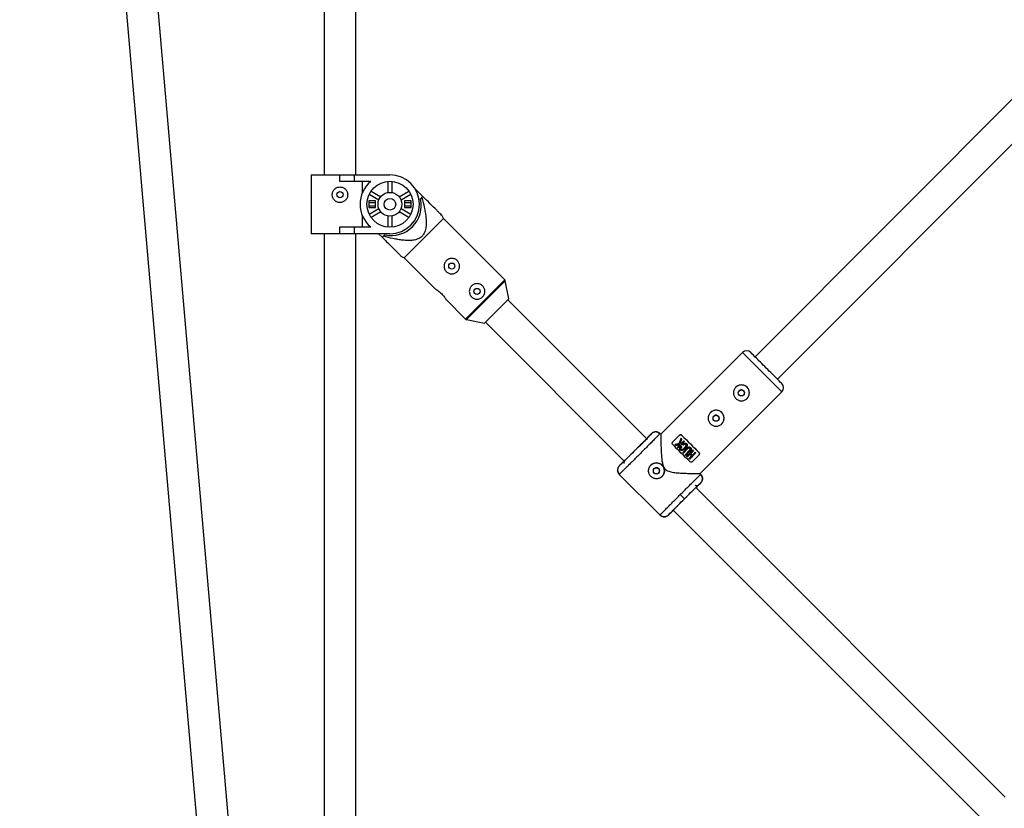
# Model space of a CAD drawing. Units: millimetres. Extents: x -2670 to 2680, y -2675 to 2675.
# Drawn here: x -1126 to -630, y -237 to 160 of the extents above; entities that cross this region are included whole.
import ezdxf

# ---------------------------------------------------------------- set-up
doc = ezdxf.new("R2010")
doc.units = ezdxf.units.MM

msp = doc.modelspace()

# ---------------------------------------------------------------- linework, layer by layer
at = {"color": 7, "linetype": 'Continuous', "lineweight": 25}
for p, q in [((-1125.9, 783.46), (-983.59, -856.99)), ((-967.65, -855.61), (-1109.96, 784.85)), ((-972.72, 498.76), (-972.72, 81.61)), ((-956.72, 81.61), (-956.72, 498.76)), ((-601.7, 144.56), (-755.79, -9.94)), ((-744.48, -21.25), (-590.47, 133.17)), ((-979.12, 81.61), (-979.12, 52.01)), ((-979.12, 81.61), (-939.53, 81.61)), ((-964.72, 78.21), (-964.72, 81.61)), ((-957.57, 81.61), (-957.57, 78.21)), ((-949.22, 78.21), (-964.72, 78.21)), ((-953.48, 78.21), (-953.48, 72.41)), ((-940.48, 72.73), (-940.48, 78.37)), ((-938.58, 78.37), (-938.58, 72.73)), ((-922.91, 70.69), (-927.18, 74.96)), ((-945.13, 68.94), (-950.01, 71.76)), ((-949.06, 73.41), (-944.18, 70.59)), ((-934.87, 70.59), (-929.99, 73.41)), ((-929.04, 71.76), (-933.92, 68.94)), ((-924.19, 69.41), (-922.91, 70.69)), ((-946.88, 68.46), (-950.18, 68.46)), ((-950.18, 68.46), (-950.18, 65.16)), ((-950.18, 67.7), (-946.88, 67.7)), ((-946.88, 65.92), (-950.18, 65.92)), ((-950.18, 65.16), (-946.88, 65.16)), ((-950.01, 61.85), (-945.13, 64.67)), ((-946.88, 65.16), (-946.88, 68.46)), ((-933.92, 64.67), (-929.04, 61.85)), ((-928.88, 68.46), (-932.18, 68.46)), ((-932.18, 68.46), (-932.18, 65.16)), ((-932.18, 67.7), (-928.88, 67.7)), ((-928.88, 65.92), (-932.18, 65.92)), ((-932.18, 65.16), (-928.88, 65.16)), ((-928.88, 65.16), (-928.88, 68.46)), ((-953.48, 61.2), (-953.48, 55.41)), ((-944.18, 63.02), (-949.06, 60.2)), ((-940.48, 55.24), (-940.48, 60.88)), ((-938.58, 60.88), (-938.58, 55.24)), ((-929.99, 60.2), (-934.87, 63.02)), ((-912.66, 59.73), (-932.46, 39.94)), ((-912.66, 59.73), (-913.23, 61.06)), ((-881.76, 28.84), (-912.66, 59.73)), ((-964.72, 55.41), (-949.22, 55.41)), ((-964.72, 52.01), (-964.72, 55.41)), ((-957.57, 55.41), (-957.57, 52.01)), ((-939.53, 52.01), (-979.12, 52.01)), ((-972.72, 52.01), (-972.72, -364.56)), ((-956.72, -364.09), (-956.72, 52.01)), ((-945.23, 52.01), (-943.42, 50.19)), ((-943.42, 50.19), (-942.14, 51.47)), ((-933.7, 40.47), (-932.46, 39.94)), ((-932.46, 39.94), (-916.8, 24.28)), ((-879.71, 19.15), (-881.49, 28.32)), ((-911.33, 18.81), (-901.56, 9.04)), ((-891.87, 6.98), (-879.71, 19.15)), ((-810.05, -51.36), (-880.13, 18.72)), ((-901.04, 8.76), (-891.87, 6.98)), ((-891.44, 7.41), (-821.3, -62.73)), ((-762.16, -7.82), (-803.35, -49.01)), ((-783.48, -68.74), (-742.36, -27.62)), ((-809.18, -49.9), (-807.87, -48.59)), ((-806.53, -47.85), (-806.71, -47.9)), ((-803.63, -48.59), (-803.85, -48.83)), ((-803.28, -48.94), (-803.63, -48.59)), ((-797.16, -52.72), (-793.98, -49.54)), ((-792.56, -49.54), (-792.56, -49.54)), ((-796, -54.12), (-796, -54.12)), ((-795.61, -54.51), (-795.61, -54.51)), ((-793.43, -53.99), (-794.78, -55.34)), ((-794.44, -55.68), (-791.32, -52.56)), ((-792.94, -50.94), (-792.94, -50.94)), ((-791.66, -52.22), (-792.82, -53.39)), ((-792.21, -54.15), (-792.21, -54.15)), ((-791.88, -54.48), (-791.88, -54.48)), ((-793.43, -55.48), (-793.43, -55.48)), ((-792.96, -54.93), (-792.96, -54.93)), ((-789.9, -55.8), (-792.11, -58.01)), ((-791.77, -58.35), (-789.57, -56.14)), ((-788.72, -56.98), (-790.93, -59.19)), ((-790.85, -55.98), (-790.85, -55.98)), ((-790.59, -59.53), (-788.38, -57.32)), ((-787.05, -56.83), (-790.17, -59.95)), ((-789.83, -60.28), (-788.52, -58.97)), ((-788.67, -61.45), (-785.55, -58.33)), ((-788.17, -58.62), (-786.71, -57.17)), ((-785.88, -58), (-787.34, -59.46)), ((-784.08, -59.44), (-787.26, -62.62)), ((-784.08, -58.02), (-784.08, -58.02)), ((-824.14, -64.85), (-822.83, -63.54)), ((-787.69, -59.8), (-789, -61.12)), ((-824.4, -68.47), (-823.95, -68.92)), ((-823.89, -68.87), (-824.14, -69.09)), ((-824.14, -69.08), (-803.62, -89.6)), ((-783.12, -69.09), (-783.48, -68.73)), ((-783.12, -69.09), (-783.37, -69.32)), ((-783.37, -69.32), (-783.12, -69.09)), ((-784.39, -74.6), (-783.12, -73.33)), ((-791.31, -81.41), (-793.43, -79.28)), ((-629.95, -231.46), (-785.82, -75.59)), ((-799.39, -89.6), (-798.12, -88.33)), ((-796.99, -87.04), (-641.26, -242.77)), ((-803.63, -89.6), (-803.4, -89.35))]:
    msp.add_line(p, q, dxfattribs=at)
at = {"color": 8, "linetype": 'Continuous', "lineweight": 25}
for p, q in [((-901.56, 9.04), (-881.76, 28.84)), ((-881.49, 28.32), (-901.04, 8.76)), ((-752.26, -17.72), (-762.16, -7.82)), ((-742.36, -27.62), (-752.26, -17.72))]:
    msp.add_line(p, q, dxfattribs=at)
at = {"color": 7, "linetype": 'Continuous', "lineweight": 25, "flags": 128}
for points in [[(-792.56, -49.54), (-791.55, -50.55), (-790.49, -51.61), (-789.41, -52.69), (-788.32, -53.78), (-787.23, -54.87), (-786.14, -55.95), (-785.09, -57.01), (-784.08, -58.02)], [(-792.56, -49.54), (-791.55, -50.55), (-790.5, -51.6), (-789.42, -52.68), (-788.32, -53.78), (-787.22, -54.88), (-786.14, -55.96), (-785.09, -57.01), (-784.08, -58.02)], [(-788.67, -62.62), (-789.69, -61.6), (-790.74, -60.55), (-791.82, -59.47), (-792.92, -58.38), (-794.01, -57.28), (-795.09, -56.2), (-796.14, -55.15), (-797.16, -54.13)], [(-795.61, -54.51), (-795.66, -54.46), (-795.71, -54.41), (-795.76, -54.36), (-795.81, -54.31), (-795.85, -54.26), (-795.9, -54.21), (-795.95, -54.17), (-796, -54.12)], [(-793.43, -53.99), (-794.16, -54.17), (-794.89, -54.34), (-795.61, -54.51)], [(-794.01, -53.67), (-793.65, -52.75), (-793.29, -51.84), (-792.94, -50.94)], [(-791.88, -54.48), (-791.92, -54.44), (-791.96, -54.4), (-792, -54.36), (-792.04, -54.32), (-792.09, -54.27), (-792.13, -54.23), (-792.17, -54.19), (-792.21, -54.15)], [(-791.23, -55.66), (-791.22, -55.66), (-790.64, -54.99), (-790.44, -54.59), (-790.39, -54.35), (-790.4, -54.24), (-790.42, -54.15), (-790.48, -54.06), (-790.55, -53.97), (-790.64, -53.91), (-790.75, -53.88), (-790.97, -53.88), (-791.18, -53.94), (-791.88, -54.48), (-791.88, -54.48)], [(-794.44, -55.68), (-794.48, -55.64), (-794.52, -55.59), (-794.57, -55.55), (-794.61, -55.51), (-794.65, -55.47), (-794.69, -55.43), (-794.73, -55.38), (-794.78, -55.34)], [(-790.88, -55.96), (-791.21, -56.32), (-791.84, -56.78), (-792.59, -57.04), (-792.91, -57.04), (-793.2, -56.92), (-793.41, -56.74), (-793.56, -56.52), (-793.61, -56.25), (-793.57, -55.82), (-793.38, -55.39), (-793.24, -55.21), (-792.96, -54.93), (-792.96, -54.93)], [(-791.77, -58.35), (-791.81, -58.3), (-791.86, -58.26), (-791.9, -58.22), (-791.94, -58.18), (-791.98, -58.14), (-792.02, -58.09), (-792.07, -58.05), (-792.11, -58.01)], [(-790.59, -59.53), (-790.63, -59.49), (-790.67, -59.44), (-790.72, -59.4), (-790.76, -59.36), (-790.8, -59.32), (-790.84, -59.28), (-790.88, -59.23), (-790.93, -59.19)], [(-787.69, -59.8), (-787.79, -59.7), (-787.89, -59.6), (-788, -59.49), (-788.1, -59.39), (-788.21, -59.29), (-788.31, -59.18), (-788.41, -59.08), (-788.52, -58.97)], [(-789.83, -60.28), (-789.88, -60.24), (-789.92, -60.2), (-789.96, -60.16), (-790, -60.12), (-790.04, -60.08), (-790.08, -60.03), (-790.13, -59.99), (-790.17, -59.95)], [(-788.67, -61.45), (-788.71, -61.41), (-788.75, -61.37), (-788.79, -61.33), (-788.83, -61.29), (-788.88, -61.24), (-788.92, -61.2), (-788.96, -61.16), (-789, -61.12)]]:
    msp.add_lwpolyline(points, dxfattribs=at)
at = {"color": 7, "linetype": 'Continuous', "lineweight": 25}
for centre, radius in [((-939.53, 66.81), 11.6), ((-964.72, 71.61), 1.55), ((-939.53, 66.81), 6), ((-939.53, 66.81), 2.9), ((-908.41, 35.69), 1.55), ((-895.69, 22.96), 1.55), ((-762.65, -28.11), 1.55), ((-775.38, -40.84), 1.55), ((-805.4, -67.32), 1.55)]:
    msp.add_circle(centre, radius, dxfattribs=at)
for centre, radius, start, end in [((-939.53, 66.81), 14.8, 270, 90), ((-939.78, 66.81), 14.8, 129.6218, 230.3782), ((-938.82, 66.1), 15, 257.231, 12.769), ((-882.47, 28.13), 1, 10.9807, 45), ((-900.85, 9.75), 1, 225, 259.0193), ((-760.04, -9.94), 3, 45, 135), ((-762.65, -28.11), 4, 315, 135), ((-744.48, -25.5), 3, 315, 45), ((-775.38, -40.84), 4, 315, 135), ((-805.4, -67.32), 4, 315, 135)]:
    msp.add_arc(centre, radius, start, end, dxfattribs=at)
for points, knots in [([(-964.72, 75.51), (-964.98, 75.51), (-965.23, 75.48), (-965.73, 75.38), (-965.98, 75.3), (-966.45, 75.11), (-966.67, 74.99), (-967.1, 74.71), (-967.3, 74.54), (-967.65, 74.18), (-967.82, 73.99), (-968.1, 73.56), (-968.22, 73.34), (-968.42, 72.87), (-968.49, 72.62), (-968.59, 72.12), (-968.62, 71.86), (-968.62, 71.35), (-968.59, 71.09), (-968.49, 70.59), (-968.42, 70.35), (-968.12, 69.64), (-967.84, 69.21), (-967.3, 68.67), (-967.1, 68.51), (-966.68, 68.22), (-966.45, 68.1), (-965.98, 67.91), (-965.74, 67.83), (-965.23, 67.73), (-964.97, 67.71), (-964.46, 67.71), (-964.21, 67.73), (-963.7, 67.83), (-963.46, 67.91), (-962.99, 68.1), (-962.76, 68.22), (-962.34, 68.51), (-962.14, 68.67), (-961.78, 69.03), (-961.62, 69.22), (-961.34, 69.65), (-961.22, 69.87), (-961.02, 70.34), (-960.94, 70.59), (-960.84, 71.09), (-960.82, 71.35), (-960.82, 71.86), (-960.84, 72.11), (-960.94, 72.62), (-961.02, 72.87), (-961.21, 73.34), (-961.33, 73.56), (-961.62, 73.99), (-961.78, 74.18), (-962.14, 74.54), (-962.34, 74.7), (-962.76, 74.99), (-962.98, 75.11), (-963.45, 75.3), (-963.7, 75.38), (-964.2, 75.48), (-964.46, 75.51), (-964.72, 75.51)], [0, 0, 0, 0, 0.03125, 0.03125, 0.0625, 0.0625, 0.09375, 0.09375, 0.125, 0.125, 0.15625, 0.15625, 0.1875, 0.1875, 0.21875, 0.21875, 0.25, 0.25, 0.28125, 0.28125, 0.3125, 0.3125, 0.375, 0.375, 0.40625, 0.40625, 0.4375, 0.4375, 0.46875, 0.46875, 0.5, 0.5, 0.53125, 0.53125, 0.5625, 0.5625, 0.59375, 0.59375, 0.625, 0.625, 0.65625, 0.65625, 0.6875, 0.6875, 0.71875, 0.71875, 0.75, 0.75, 0.78125, 0.78125, 0.8125, 0.8125, 0.84375, 0.84375, 0.875, 0.875, 0.90625, 0.90625, 0.9375, 0.9375, 0.96875, 0.96875, 1, 1, 1, 1]), ([(-923.42, 70.18), (-923, 68.57), (-922.6, 66.95), (-922.09, 64.49), (-921.94, 63.67), (-921.66, 62.03), (-921.55, 61.2), (-921.37, 59.53), (-921.32, 58.68), (-921.29, 57.01), (-921.32, 56.17), (-921.49, 54.93), (-921.56, 54.52), (-921.76, 53.7), (-921.88, 53.29), (-922.2, 52.5), (-922.39, 52.12), (-922.73, 51.58), (-922.85, 51.4), (-923.11, 51.07), (-923.25, 50.91), (-923.7, 50.46), (-924.03, 50.19), (-924.74, 49.72), (-925.12, 49.52), (-925.9, 49.2), (-926.31, 49.07), (-927.13, 48.86), (-927.55, 48.78), (-928.81, 48.61), (-929.65, 48.57), (-930.92, 48.59), (-931.35, 48.6), (-932.2, 48.65), (-932.62, 48.69), (-933.88, 48.82), (-934.71, 48.94), (-936.36, 49.21), (-937.19, 49.36), (-939.65, 49.87), (-941.28, 50.27), (-942.9, 50.7)], [0, 0, 0, 0, 0.125, 0.125, 0.1875, 0.1875, 0.25, 0.25, 0.3125, 0.3125, 0.375, 0.375, 0.40625, 0.40625, 0.4375, 0.4375, 0.46875, 0.46875, 0.484375, 0.484375, 0.5, 0.5, 0.53125, 0.53125, 0.5625, 0.5625, 0.59375, 0.59375, 0.625, 0.625, 0.6875, 0.6875, 0.71875, 0.71875, 0.75, 0.75, 0.8125, 0.8125, 0.875, 0.875, 1, 1, 1, 1]), ([(-913.26, 61.04), (-913.25, 61.04), (-913.24, 61.02), (-913.91, 61.69), (-914.88, 62.67), (-916.62, 64.41), (-919.3, 67.09), (-921.7, 69.49), (-922.91, 70.69)], [0, 0, 0, 0, 0.065635, 0.1893311, 0.2990286, 0.4112529, 0.7035919, 1, 1, 1, 1]), ([(-943.42, 50.19), (-941.94, 48.71), (-939.67, 46.45), (-936.86, 43.63), (-935.02, 41.8), (-933.99, 40.76), (-933.62, 40.39), (-933.7, 40.47), (-933.7, 40.47)], [0, 0, 0, 0, 0.362776, 0.554291, 0.749003, 0.894697, 0.996256, 1, 1, 1, 1]), ([(-905.66, 32.94), (-905.84, 32.75), (-906.04, 32.59), (-906.46, 32.31), (-906.69, 32.18), (-907.16, 31.99), (-907.41, 31.92), (-907.91, 31.82), (-908.16, 31.79), (-908.67, 31.79), (-908.92, 31.82), (-909.42, 31.92), (-909.67, 31.99), (-910.14, 32.18), (-910.36, 32.31), (-910.79, 32.59), (-910.99, 32.75), (-911.35, 33.11), (-911.52, 33.32), (-911.8, 33.74), (-911.92, 33.97), (-912.12, 34.44), (-912.19, 34.69), (-912.29, 35.18), (-912.31, 35.44), (-912.31, 35.95), (-912.29, 36.2), (-912.19, 36.7), (-912.12, 36.95), (-911.92, 37.42), (-911.8, 37.64), (-911.52, 38.07), (-911.35, 38.27), (-910.99, 38.63), (-910.8, 38.79), (-910.37, 39.08), (-910.14, 39.2), (-909.67, 39.39), (-909.42, 39.47), (-908.92, 39.57), (-908.67, 39.59), (-908.16, 39.59), (-907.91, 39.57), (-907.41, 39.47), (-907.17, 39.4), (-906.69, 39.2), (-906.47, 39.08), (-906.04, 38.8), (-905.84, 38.63), (-905.48, 38.27), (-905.31, 38.07), (-905.03, 37.65), (-904.91, 37.42), (-904.71, 36.95), (-904.64, 36.7), (-904.54, 36.2), (-904.51, 35.95), (-904.51, 35.44), (-904.54, 35.19), (-904.64, 34.69), (-904.71, 34.44), (-904.91, 33.97), (-905.03, 33.74), (-905.31, 33.32), (-905.47, 33.12), (-905.66, 32.94)], [0, 0, 0, 0, 0.03125, 0.03125, 0.0625, 0.0625, 0.09375, 0.09375, 0.125, 0.125, 0.15625, 0.15625, 0.1875, 0.1875, 0.21875, 0.21875, 0.25, 0.25, 0.28125, 0.28125, 0.3125, 0.3125, 0.34375, 0.34375, 0.375, 0.375, 0.40625, 0.40625, 0.4375, 0.4375, 0.46875, 0.46875, 0.5, 0.5, 0.53125, 0.53125, 0.5625, 0.5625, 0.59375, 0.59375, 0.625, 0.625, 0.65625, 0.65625, 0.6875, 0.6875, 0.71875, 0.71875, 0.75, 0.75, 0.78125, 0.78125, 0.8125, 0.8125, 0.84375, 0.84375, 0.875, 0.875, 0.90625, 0.90625, 0.9375, 0.9375, 0.96875, 0.96875, 1, 1, 1, 1]), ([(-892.93, 20.21), (-893.11, 20.02), (-893.31, 19.86), (-893.73, 19.58), (-893.96, 19.46), (-894.44, 19.26), (-894.68, 19.19), (-895.18, 19.09), (-895.43, 19.06), (-895.94, 19.06), (-896.19, 19.09), (-896.7, 19.19), (-896.94, 19.26), (-897.41, 19.46), (-897.64, 19.58), (-898.06, 19.86), (-898.26, 20.02), (-898.62, 20.39), (-898.79, 20.59), (-899.07, 21.01), (-899.19, 21.24), (-899.39, 21.71), (-899.46, 21.96), (-899.56, 22.45), (-899.59, 22.71), (-899.59, 23.22), (-899.56, 23.47), (-899.46, 23.97), (-899.39, 24.22), (-899.19, 24.69), (-899.08, 24.91), (-898.79, 25.34), (-898.63, 25.54), (-898.27, 25.9), (-898.07, 26.06), (-897.64, 26.35), (-897.41, 26.47), (-896.94, 26.67), (-896.69, 26.74), (-896.2, 26.84), (-895.94, 26.86), (-895.43, 26.87), (-895.18, 26.84), (-894.68, 26.74), (-894.44, 26.67), (-893.96, 26.47), (-893.74, 26.35), (-893.31, 26.07), (-893.11, 25.91), (-892.75, 25.54), (-892.59, 25.34), (-892.3, 24.92), (-892.18, 24.69), (-891.99, 24.22), (-891.91, 23.98), (-891.81, 23.47), (-891.79, 23.22), (-891.79, 22.71), (-891.81, 22.46), (-891.91, 21.96), (-891.98, 21.72), (-892.18, 21.24), (-892.3, 21.01), (-892.58, 20.59), (-892.75, 20.39), (-892.93, 20.21)], [0, 0, 0, 0, 0.03125, 0.03125, 0.0625, 0.0625, 0.09375, 0.09375, 0.125, 0.125, 0.15625, 0.15625, 0.1875, 0.1875, 0.21875, 0.21875, 0.25, 0.25, 0.28125, 0.28125, 0.3125, 0.3125, 0.34375, 0.34375, 0.375, 0.375, 0.40625, 0.40625, 0.4375, 0.4375, 0.46875, 0.46875, 0.5, 0.5, 0.53125, 0.53125, 0.5625, 0.5625, 0.59375, 0.59375, 0.625, 0.625, 0.65625, 0.65625, 0.6875, 0.6875, 0.71875, 0.71875, 0.75, 0.75, 0.78125, 0.78125, 0.8125, 0.8125, 0.84375, 0.84375, 0.875, 0.875, 0.90625, 0.90625, 0.9375, 0.9375, 0.96875, 0.96875, 1, 1, 1, 1]), ([(-916.79, 24.29), (-916.8, 24.29), (-916.85, 24.32), (-916.56, 24.15), (-915.95, 23.78), (-915.06, 23.17), (-914.08, 22.36), (-913.16, 21.42), (-912.39, 20.47), (-911.8, 19.61), (-911.44, 19.02), (-911.29, 18.75), (-911.32, 18.81), (-911.33, 18.82)], [0, 0, 0, 0, 0.031071, 0.134259, 0.238569, 0.346359, 0.454887, 0.559883, 0.66266, 0.767897, 0.876467, 0.984161, 1, 1, 1, 1]), ([(-750.14, -15.6), (-752.2, -13.53), (-754.18, -11.56), (-757.1, -8.64), (-757.92, -7.82), (-757.92, -7.82)], [0, 0, 0, 0, 0.5, 0.5, 1, 1, 1, 1]), ([(-742.36, -23.38), (-742.36, -23.38), (-743.18, -22.56), (-746.09, -19.64), (-748.07, -17.66), (-750.14, -15.6)], [0, 0, 0, 0, 0.5, 0.5, 1, 1, 1, 1]), ([(-765.48, -30.94), (-765.67, -30.75), (-765.83, -30.55), (-766.12, -30.11), (-766.25, -29.88), (-766.45, -29.39), (-766.52, -29.15), (-766.63, -28.63), (-766.65, -28.37), (-766.65, -27.85), (-766.63, -27.59), (-766.52, -27.08), (-766.45, -26.83), (-766.25, -26.35), (-766.13, -26.11), (-765.83, -25.67), (-765.67, -25.47), (-765.3, -25.1), (-765.09, -24.93), (-764.65, -24.64), (-764.42, -24.52), (-763.94, -24.32), (-763.69, -24.24), (-763.18, -24.14), (-762.91, -24.11), (-762.39, -24.11), (-762.13, -24.14), (-761.62, -24.24), (-761.37, -24.31), (-760.89, -24.51), (-760.66, -24.63), (-760.22, -24.93), (-760.01, -25.1), (-759.64, -25.47), (-759.47, -25.67), (-759.18, -26.11), (-759.05, -26.34), (-758.85, -26.83), (-758.78, -27.08), (-758.68, -27.59), (-758.65, -27.85), (-758.65, -28.37), (-758.68, -28.63), (-758.78, -29.15), (-758.85, -29.4), (-759.05, -29.88), (-759.18, -30.11), (-759.47, -30.55), (-759.63, -30.75), (-760.01, -31.12), (-760.21, -31.29), (-760.65, -31.58), (-760.88, -31.71), (-761.36, -31.91), (-761.62, -31.98), (-762.13, -32.09), (-762.39, -32.11), (-762.91, -32.11), (-763.17, -32.09), (-763.68, -31.99), (-763.93, -31.91), (-764.42, -31.71), (-764.65, -31.59), (-765.08, -31.3), (-765.29, -31.13), (-765.48, -30.94)], [0, 0, 0, 0, 0.03125, 0.03125, 0.0625, 0.0625, 0.09375, 0.09375, 0.125, 0.125, 0.15625, 0.15625, 0.1875, 0.1875, 0.21875, 0.21875, 0.25, 0.25, 0.28125, 0.28125, 0.3125, 0.3125, 0.34375, 0.34375, 0.375, 0.375, 0.40625, 0.40625, 0.4375, 0.4375, 0.46875, 0.46875, 0.5, 0.5, 0.53125, 0.53125, 0.5625, 0.5625, 0.59375, 0.59375, 0.625, 0.625, 0.65625, 0.65625, 0.6875, 0.6875, 0.71875, 0.71875, 0.75, 0.75, 0.78125, 0.78125, 0.8125, 0.8125, 0.84375, 0.84375, 0.875, 0.875, 0.90625, 0.90625, 0.9375, 0.9375, 0.96875, 0.96875, 1, 1, 1, 1]), ([(-761.56, -27.02), (-761.72, -26.89), (-762.04, -26.64), (-762.66, -26.52), (-763.24, -26.65), (-763.64, -26.85), (-763.75, -27.02), (-763.75, -27.02)], [0, 0, 0, 0, 0.250054, 0.499996, 0.749833, 0.999648, 1, 1, 1, 1]), ([(-761.56, -29.21), (-761.56, -29.21), (-761.39, -29.1), (-761.19, -28.7), (-761.06, -28.12), (-761.18, -27.5), (-761.43, -27.18), (-761.56, -27.02)], [0, 0, 0, 0, 0.000431, 0.250146, 0.49999, 0.749925, 1, 1, 1, 1]), ([(-778.21, -43.67), (-778.4, -43.48), (-778.56, -43.28), (-778.85, -42.84), (-778.98, -42.61), (-779.18, -42.12), (-779.25, -41.87), (-779.35, -41.36), (-779.38, -41.1), (-779.38, -40.58), (-779.35, -40.32), (-779.25, -39.81), (-779.18, -39.56), (-778.98, -39.07), (-778.85, -38.84), (-778.56, -38.4), (-778.4, -38.2), (-778.03, -37.83), (-777.82, -37.66), (-777.38, -37.37), (-777.15, -37.24), (-776.67, -37.04), (-776.41, -36.97), (-775.9, -36.87), (-775.64, -36.84), (-775.12, -36.84), (-774.86, -36.86), (-774.35, -36.97), (-774.1, -37.04), (-773.61, -37.24), (-773.38, -37.36), (-772.95, -37.65), (-772.74, -37.82), (-772.36, -38.2), (-772.2, -38.4), (-771.91, -38.84), (-771.78, -39.07), (-771.58, -39.56), (-771.51, -39.81), (-771.4, -40.32), (-771.38, -40.58), (-771.38, -41.1), (-771.4, -41.36), (-771.51, -41.87), (-771.58, -42.12), (-771.78, -42.6), (-771.9, -42.84), (-772.2, -43.28), (-772.36, -43.48), (-772.73, -43.85), (-772.94, -44.02), (-773.38, -44.31), (-773.61, -44.44), (-774.09, -44.64), (-774.34, -44.71), (-774.85, -44.81), (-775.12, -44.84), (-775.64, -44.84), (-775.9, -44.81), (-776.41, -44.71), (-776.66, -44.64), (-777.14, -44.44), (-777.37, -44.32), (-777.81, -44.02), (-778.02, -43.86), (-778.21, -43.67)], [0, 0, 0, 0, 0.03125, 0.03125, 0.0625, 0.0625, 0.09375, 0.09375, 0.125, 0.125, 0.15625, 0.15625, 0.1875, 0.1875, 0.21875, 0.21875, 0.25, 0.25, 0.28125, 0.28125, 0.3125, 0.3125, 0.34375, 0.34375, 0.375, 0.375, 0.40625, 0.40625, 0.4375, 0.4375, 0.46875, 0.46875, 0.5, 0.5, 0.53125, 0.53125, 0.5625, 0.5625, 0.59375, 0.59375, 0.625, 0.625, 0.65625, 0.65625, 0.6875, 0.6875, 0.71875, 0.71875, 0.75, 0.75, 0.78125, 0.78125, 0.8125, 0.8125, 0.84375, 0.84375, 0.875, 0.875, 0.90625, 0.90625, 0.9375, 0.9375, 0.96875, 0.96875, 1, 1, 1, 1]), ([(-774.28, -39.74), (-774.44, -39.62), (-774.76, -39.36), (-775.39, -39.25), (-775.97, -39.38), (-776.36, -39.58), (-776.48, -39.74), (-776.48, -39.74)], [0, 0, 0, 0, 0.250047, 0.499987, 0.749826, 0.999646, 1, 1, 1, 1]), ([(-774.28, -41.94), (-774.28, -41.94), (-774.12, -41.82), (-773.92, -41.43), (-773.79, -40.85), (-773.9, -40.22), (-774.16, -39.9), (-774.28, -39.74)], [0, 0, 0, 0, 0.000425, 0.250139, 0.499985, 0.749926, 1, 1, 1, 1]), ([(-807.87, -48.59), (-807.86, -48.59), (-808.07, -48.81), (-808.86, -49.63), (-809.46, -50.24), (-810.96, -51.76), (-811.85, -52.66), (-813.82, -54.64), (-814.88, -55.71), (-817.01, -57.84), (-818.08, -58.9), (-820.05, -60.86), (-820.96, -61.76), (-822.48, -63.26), (-823.09, -63.85), (-823.91, -64.65), (-824.13, -64.86), (-824.14, -64.85)], [0, 0, 0, 0, 0.125, 0.125, 0.25, 0.25, 0.375, 0.375, 0.5, 0.5, 0.625, 0.625, 0.75, 0.75, 0.875, 0.875, 1, 1, 1, 1]), ([(-803.63, -48.59), (-803.67, -48.54), (-803.76, -48.46), (-803.9, -48.34), (-804.05, -48.23), (-804.21, -48.13), (-804.38, -48.04), (-804.56, -47.95), (-804.75, -47.88), (-804.94, -47.82), (-805.14, -47.77), (-805.34, -47.73), (-805.55, -47.71), (-805.8, -47.7), (-806.1, -47.72), (-806.44, -47.78), (-806.77, -47.88), (-807.08, -48.01), (-807.37, -48.18), (-807.64, -48.37), (-807.8, -48.51), (-807.87, -48.59)], [0, 0, 0, 0, 0.037987, 0.076853, 0.116555, 0.157041, 0.19825, 0.240113, 0.282553, 0.325486, 0.368822, 0.412466, 0.456316, 0.50027, 0.573803, 0.647401, 0.72057, 0.792831, 0.863742, 0.932909, 1, 1, 1, 1]), ([(-803.8, -48.77), (-803.99, -48.56), (-804.37, -48.11), (-805.21, -47.76), (-806.04, -47.66), (-806.54, -47.84), (-806.73, -47.91)], [0, 0, 0, 0, 0.268057, 0.546182, 0.82555, 1, 1, 1, 1]), ([(-803.27, -49.08), (-803.28, -49.08), (-803.28, -49.08), (-803.26, -50.28), (-803.23, -51.88), (-803.18, -53.78), (-803.1, -56.21), (-802.94, -59.47), (-802.67, -62.56), (-802.02, -65.09), (-801.11, -66.53), (-799.55, -67.54), (-797.35, -68.05), (-794.7, -68.34), (-791.84, -68.52), (-788.97, -68.62), (-786.71, -68.68), (-785.19, -68.71), (-784.23, -68.73), (-783.68, -68.74), (-783.36, -68.74), (-783.48, -68.74), (-783.49, -68.74)], [0, 0, 0, 0, 0.048893, 0.117287, 0.164023, 0.212101, 0.27598, 0.341662, 0.429452, 0.468628, 0.499807, 0.529228, 0.578001, 0.635916, 0.694975, 0.764441, 0.836525, 0.876453, 0.917366, 0.957356, 0.998868, 1, 1, 1, 1]), ([(-793.98, -49.54), (-793.88, -49.44), (-793.76, -49.36), (-793.51, -49.26), (-793.37, -49.24), (-793.11, -49.25), (-792.99, -49.28), (-792.76, -49.38), (-792.65, -49.45), (-792.56, -49.54)], [0, 0, 0, 0, 0.25, 0.25, 0.5, 0.5, 0.75, 0.75, 1, 1, 1, 1]), ([(-792.56, -49.54), (-792.65, -49.45), (-792.75, -49.38), (-792.99, -49.28), (-793.11, -49.25), (-793.37, -49.24), (-793.5, -49.26), (-793.76, -49.36), (-793.88, -49.44), (-793.98, -49.54)], [0, 0, 0, 0, 0.25, 0.25, 0.5, 0.5, 0.75, 0.75, 1, 1, 1, 1]), ([(-815.96, -56.76), (-815.06, -55.87), (-814.17, -54.98), (-812.52, -53.32), (-811.77, -52.56), (-810.52, -51.29), (-810.02, -50.78), (-809.35, -50.08), (-809.18, -49.9), (-809.18, -49.9)], [0, 0, 0, 0, 0.25, 0.25, 0.5, 0.5, 0.75, 0.75, 1, 1, 1, 1]), ([(-809.83, -51.27), (-809.99, -51.31), (-810.31, -51.39), (-811.1, -52.09), (-812.24, -53.14), (-813.89, -54.75), (-815.23, -56.07), (-815.94, -56.77)], [0, 0, 0, 0, 0.1530688, 0.3090676, 0.5017274, 0.7318726, 1, 1, 1, 1]), ([(-797.16, -54.13), (-797.25, -54.04), (-797.32, -53.94), (-797.42, -53.71), (-797.45, -53.58), (-797.45, -53.32), (-797.43, -53.19), (-797.33, -52.94), (-797.26, -52.82), (-797.16, -52.72)], [0, 0, 0, 0, 0.25, 0.25, 0.5, 0.5, 0.75, 0.75, 1, 1, 1, 1]), ([(-794.01, -53.67), (-794.18, -53.71), (-794.52, -53.78), (-795.03, -53.9), (-795.52, -54.01), (-795.84, -54.08), (-796, -54.12)], [0, 0, 0, 0, 0.259298, 0.512395, 0.759295, 1, 1, 1, 1]), ([(-795.61, -54.51), (-795.43, -54.47), (-795.08, -54.39), (-794.55, -54.26), (-793.99, -54.13), (-793.62, -54.04), (-793.43, -53.99)], [0, 0, 0, 0, 0.239114, 0.485484, 0.739112, 1, 1, 1, 1]), ([(-792.94, -50.94), (-793.03, -51.16), (-793.2, -51.6), (-793.46, -52.27), (-793.73, -52.96), (-793.91, -53.43), (-794.01, -53.67)], [0, 0, 0, 0, 0.239643, 0.486189, 0.73964, 1, 1, 1, 1]), ([(-792.21, -54.15), (-792.13, -54.07), (-791.98, -53.92), (-791.75, -53.74), (-791.5, -53.57), (-791.22, -53.45), (-790.92, -53.4), (-790.68, -53.39), (-790.48, -53.44), (-790.31, -53.54), (-790.17, -53.66), (-790.06, -53.8), (-789.97, -53.97), (-789.92, -54.18), (-789.92, -54.43), (-789.97, -54.71), (-790.07, -55), (-790.25, -55.3), (-790.51, -55.63), (-790.85, -55.99), (-791.22, -56.34), (-791.55, -56.6), (-791.87, -56.81), (-792.2, -56.96), (-792.53, -57.04), (-792.82, -57.06), (-793.08, -57), (-793.32, -56.85), (-793.51, -56.64), (-793.6, -56.41), (-793.62, -56.2), (-793.61, -56.02), (-793.57, -55.84), (-793.53, -55.68), (-793.46, -55.53), (-793.36, -55.36), (-793.2, -55.15), (-793.05, -55.01), (-792.96, -54.93)], [0, 0, 0, 0, 0.034217, 0.062563, 0.085494, 0.124931, 0.152763, 0.174932, 0.196263, 0.215046, 0.232903, 0.250252, 0.269215, 0.290019, 0.313848, 0.341769, 0.375455, 0.404329, 0.445289, 0.500419, 0.552894, 0.594475, 0.625219, 0.667458, 0.700891, 0.727936, 0.75032, 0.780205, 0.812871, 0.831736, 0.852108, 0.875418, 0.887278, 0.906679, 0.923268, 0.937937, 0.965678, 1, 1, 1, 1]), ([(-793.44, -53.54), (-793.34, -53.29), (-793.14, -52.78), (-792.85, -52.04), (-792.66, -51.56), (-792.56, -51.32)], [0, 0, 0, 0, 0.343738, 0.677071, 1, 1, 1, 1]), ([(-792.64, -55.25), (-792.7, -55.31), (-792.81, -55.42), (-792.96, -55.6), (-793.08, -55.79), (-793.14, -55.97), (-793.17, -56.1), (-793.16, -56.26), (-793.08, -56.4), (-792.96, -56.51), (-792.83, -56.58), (-792.66, -56.6), (-792.47, -56.56), (-792.23, -56.47), (-791.93, -56.3), (-791.59, -56.02), (-791.22, -55.66), (-790.87, -55.3), (-790.62, -54.98), (-790.48, -54.71), (-790.41, -54.49), (-790.38, -54.31), (-790.42, -54.14), (-790.51, -53.99), (-790.67, -53.88), (-790.91, -53.85), (-791.13, -53.91), (-791.34, -54.01), (-791.51, -54.14), (-791.69, -54.3), (-791.81, -54.42), (-791.88, -54.48)], [0, 0, 0, 0, 0.035001, 0.062816, 0.103539, 0.125529, 0.142233, 0.163563, 0.188287, 0.210053, 0.230637, 0.251186, 0.278932, 0.313472, 0.358639, 0.421223, 0.500621, 0.575719, 0.63217, 0.672385, 0.703352, 0.728646, 0.750079, 0.775781, 0.80054, 0.829654, 0.874831, 0.897314, 0.926178, 0.962147, 1, 1, 1, 1]), ([(-822.83, -63.54), (-822.82, -63.54), (-822.64, -63.37), (-821.94, -62.7), (-821.43, -62.2), (-820.16, -60.95), (-819.4, -60.19), (-817.74, -58.55), (-816.85, -57.66), (-815.96, -56.76)], [0, 0, 0, 0, 0.25, 0.25, 0.5, 0.5, 0.75, 0.75, 1, 1, 1, 1]), ([(-789.9, -55.8), (-789.84, -55.75), (-789.75, -55.65), (-789.6, -55.54), (-789.48, -55.45), (-789.37, -55.4), (-789.27, -55.36), (-789.18, -55.33), (-789.03, -55.3), (-788.83, -55.3), (-788.6, -55.36), (-788.4, -55.48), (-788.23, -55.62), (-788.07, -55.81), (-787.95, -56), (-787.88, -56.26), (-787.89, -56.51), (-787.96, -56.76), (-788.07, -56.96), (-788.21, -57.14), (-788.32, -57.26), (-788.38, -57.32)], [0, 0, 0, 0, 0.06041, 0.107016, 0.144056, 0.174948, 0.202098, 0.227004, 0.250544, 0.319892, 0.37569, 0.436154, 0.501078, 0.548445, 0.626266, 0.680192, 0.751441, 0.821699, 0.875892, 0.932091, 1, 1, 1, 1]), ([(-788.72, -56.98), (-788.65, -56.92), (-788.58, -56.85), (-788.47, -56.69), (-788.42, -56.6), (-788.38, -56.41), (-788.38, -56.31), (-788.43, -56.13), (-788.49, -56.04), (-788.62, -55.91), (-788.71, -55.85), (-788.89, -55.8), (-788.99, -55.8), (-789.18, -55.84), (-789.27, -55.89), (-789.43, -56), (-789.5, -56.07), (-789.57, -56.14)], [0, 0, 0, 0, 0.125, 0.125, 0.25, 0.25, 0.375, 0.375, 0.5, 0.5, 0.625, 0.625, 0.75, 0.75, 0.875, 0.875, 1, 1, 1, 1]), ([(-788.72, -56.98), (-788.64, -56.91), (-788.51, -56.77), (-788.4, -56.54), (-788.38, -56.35), (-788.4, -56.22), (-788.44, -56.12), (-788.5, -56.04), (-788.59, -55.93), (-788.78, -55.8), (-789.03, -55.8), (-789.24, -55.87), (-789.4, -55.98), (-789.51, -56.08), (-789.57, -56.14)], [0, 0, 0, 0, 0.1411565, 0.2496869, 0.3239205, 0.3790595, 0.4253647, 0.4657703, 0.5005303, 0.6111435, 0.749562, 0.8119127, 0.8926698, 1, 1, 1, 1]), ([(-784.08, -58.02), (-783.99, -58.11), (-783.92, -58.22), (-783.82, -58.45), (-783.79, -58.57), (-783.78, -58.83), (-783.8, -58.96), (-783.9, -59.22), (-783.98, -59.34), (-784.08, -59.44)], [0, 0, 0, 0, 0.25, 0.25, 0.5, 0.5, 0.75, 0.75, 1, 1, 1, 1]), ([(-784.08, -59.44), (-783.98, -59.34), (-783.9, -59.22), (-783.8, -58.96), (-783.78, -58.83), (-783.79, -58.57), (-783.82, -58.45), (-783.92, -58.22), (-783.99, -58.11), (-784.08, -58.02)], [0, 0, 0, 0, 0.25, 0.25, 0.5, 0.5, 0.75, 0.75, 1, 1, 1, 1]), ([(-821.41, -63.54), (-821.44, -63.52), (-821.48, -63.47), (-821.56, -63.41), (-821.65, -63.36), (-821.74, -63.32), (-821.84, -63.28), (-821.93, -63.26), (-822.03, -63.25), (-822.12, -63.24), (-822.21, -63.25), (-822.3, -63.26), (-822.38, -63.28), (-822.45, -63.3), (-822.52, -63.33), (-822.59, -63.36), (-822.65, -63.39), (-822.7, -63.43), (-822.75, -63.47), (-822.79, -63.5), (-822.81, -63.53), (-822.83, -63.54)], [0, 0, 0, 0, 0.063404, 0.127382, 0.191543, 0.255488, 0.31882, 0.381159, 0.442152, 0.501487, 0.558892, 0.614149, 0.667084, 0.717573, 0.765536, 0.810933, 0.853754, 0.894022, 0.931777, 0.967079, 1, 1, 1, 1]), ([(-808.22, -64.49), (-808.04, -64.3), (-807.83, -64.14), (-807.4, -63.85), (-807.16, -63.72), (-806.68, -63.52), (-806.43, -63.45), (-805.92, -63.35), (-805.65, -63.32), (-805.14, -63.32), (-804.88, -63.35), (-804.36, -63.45), (-804.11, -63.52), (-803.63, -63.72), (-803.4, -63.85), (-802.96, -64.14), (-802.76, -64.3), (-802.38, -64.67), (-802.21, -64.88), (-801.92, -65.32), (-801.8, -65.55), (-801.6, -66.03), (-801.52, -66.29), (-801.42, -66.8), (-801.4, -67.06), (-801.4, -67.58), (-801.42, -67.84), (-801.52, -68.35), (-801.6, -68.6), (-801.8, -69.09), (-801.92, -69.32), (-802.21, -69.75), (-802.38, -69.96), (-802.57, -70.15)], [0, 0, 0, 0, 0.0625, 0.0625, 0.125, 0.125, 0.1875, 0.1875, 0.25, 0.25, 0.3125, 0.3125, 0.375, 0.375, 0.4375, 0.4375, 0.5, 0.5, 0.5625, 0.5625, 0.625, 0.625, 0.6875, 0.6875, 0.75, 0.75, 0.8125, 0.8125, 0.875, 0.875, 0.9375, 0.9375, 1, 1, 1, 1]), ([(-787.26, -62.62), (-787.36, -62.72), (-787.48, -62.79), (-787.73, -62.89), (-787.86, -62.91), (-788.12, -62.91), (-788.25, -62.88), (-788.48, -62.78), (-788.58, -62.71), (-788.67, -62.62)], [0, 0, 0, 0, 0.25, 0.25, 0.5, 0.5, 0.75, 0.75, 1, 1, 1, 1]), ([(-824.82, -66.01), (-824.89, -66.2), (-825.06, -66.7), (-824.96, -67.52), (-824.61, -68.35), (-824.16, -68.74), (-823.95, -68.92)], [0, 0, 0, 0, 0.174588, 0.453929, 0.731975, 1, 1, 1, 1]), ([(-824.14, -64.85), (-824.18, -64.89), (-824.26, -64.97), (-824.37, -65.11), (-824.49, -65.27), (-824.59, -65.43), (-824.69, -65.61), (-824.78, -65.81), (-824.86, -66.02), (-824.93, -66.24), (-824.98, -66.47), (-825.01, -66.72), (-825.02, -67), (-825, -67.32), (-824.94, -67.67), (-824.84, -68), (-824.7, -68.31), (-824.54, -68.6), (-824.35, -68.86), (-824.21, -69.02), (-824.14, -69.09)], [0, 0, 0, 0, 0.036535, 0.074888, 0.115082, 0.157126, 0.201012, 0.246712, 0.294177, 0.343331, 0.394074, 0.446277, 0.499783, 0.575065, 0.649826, 0.723565, 0.795823, 0.866195, 0.934343, 1, 1, 1, 1]), ([(-802.57, -70.15), (-802.61, -70.2), (-802.71, -70.29), (-802.86, -70.42), (-803.01, -70.54), (-803.17, -70.65), (-803.34, -70.75), (-803.51, -70.85), (-803.69, -70.94), (-804.05, -71.1), (-804.61, -71.27), (-805.4, -71.35), (-806.18, -71.27), (-806.93, -71.04), (-807.63, -70.67), (-808.24, -70.17), (-808.75, -69.56), (-809.12, -68.86), (-809.35, -68.1), (-809.42, -67.32), (-809.35, -66.54), (-809.15, -65.91), (-808.93, -65.43), (-808.73, -65.1), (-808.5, -64.78), (-808.31, -64.59), (-808.22, -64.49)], [0, 0, 0, 0, 0.015729, 0.031358, 0.046923, 0.062463, 0.078016, 0.09362, 0.109313, 0.125133, 0.187506, 0.250017, 0.312686, 0.374945, 0.437571, 0.499871, 0.562165, 0.62483, 0.687144, 0.749877, 0.812433, 0.874859, 0.906373, 0.937532, 0.968639, 1, 1, 1, 1]), ([(-804.3, -68.42), (-804.27, -68.39), (-804.22, -68.33), (-804.14, -68.23), (-804.07, -68.13), (-804.01, -68.03), (-803.94, -67.86), (-803.87, -67.63), (-803.84, -67.32), (-803.87, -67.02), (-803.96, -66.72), (-804.1, -66.45), (-804.29, -66.22), (-804.53, -66.02), (-804.8, -65.88), (-805.09, -65.79), (-805.4, -65.76), (-805.7, -65.79), (-805.96, -65.87), (-806.17, -65.98), (-806.34, -66.09), (-806.44, -66.18), (-806.49, -66.23)], [0, 0, 0, 0, 0.025169, 0.050117, 0.075003, 0.099981, 0.125208, 0.187689, 0.250235, 0.31282, 0.375241, 0.437801, 0.500273, 0.562653, 0.625225, 0.687584, 0.750124, 0.812578, 0.874989, 0.916816, 0.958245, 1, 1, 1, 1]), ([(-782.34, -71.98), (-782.3, -71.71), (-782.2, -71.17), (-782.38, -70.4), (-782.75, -69.73), (-783.13, -69.42), (-783.32, -69.27)], [0, 0, 0, 0, 0.249904, 0.503833, 0.75558, 1, 1, 1, 1]), ([(-783.12, -69.09), (-783.08, -69.13), (-783, -69.22), (-782.88, -69.36), (-782.77, -69.51), (-782.67, -69.67), (-782.57, -69.84), (-782.49, -70.02), (-782.42, -70.21), (-782.36, -70.4), (-782.31, -70.6), (-782.27, -70.8), (-782.25, -71.01), (-782.24, -71.26), (-782.26, -71.56), (-782.32, -71.9), (-782.42, -72.23), (-782.55, -72.55), (-782.72, -72.84), (-782.91, -73.1), (-783.05, -73.26), (-783.12, -73.33)], [0, 0, 0, 0, 0.037995, 0.076869, 0.11658, 0.157075, 0.198293, 0.240165, 0.282615, 0.325558, 0.368904, 0.412557, 0.456417, 0.500381, 0.573891, 0.647469, 0.720619, 0.792864, 0.863761, 0.932917, 1, 1, 1, 1]), ([(-791.31, -81.41), (-790.25, -80.34), (-789.18, -79.28), (-787.2, -77.31), (-786.3, -76.42), (-784.78, -74.92), (-784.17, -74.33), (-783.35, -73.53), (-783.13, -73.32), (-783.12, -73.33)], [0, 0, 0, 0, 0.25, 0.25, 0.5, 0.5, 0.75, 0.75, 1, 1, 1, 1]), ([(-784.39, -74.6), (-784.42, -74.62), (-784.47, -74.66), (-784.86, -75.03), (-785.5, -75.66), (-786.4, -76.54), (-787.5, -77.63), (-788.74, -78.86), (-790.02, -80.14), (-791.3, -81.42), (-792.58, -82.7), (-793.86, -83.98), (-795.08, -85.21), (-796.07, -86.21), (-796.54, -86.69), (-796.72, -86.87)], [0, 0, 0, 0, 0.073454, 0.151311, 0.232407, 0.315226, 0.398045, 0.47914, 0.556996, 0.630447, 0.703899, 0.781755, 0.86285, 0.945669, 1, 1, 1, 1]), ([(-784.39, -74.6), (-784.42, -74.63), (-784.47, -74.68), (-784.57, -74.74), (-784.68, -74.81), (-784.81, -74.86), (-784.97, -74.89), (-785.14, -74.9), (-785.32, -74.88), (-785.5, -74.82), (-785.66, -74.73), (-785.76, -74.65), (-785.81, -74.6)], [0, 0, 0, 0, 0.064592, 0.138002, 0.220585, 0.312422, 0.413179, 0.521984, 0.637348, 0.757186, 0.878971, 1, 1, 1, 1]), ([(-799.39, -89.6), (-799.4, -89.59), (-799.19, -89.37), (-798.39, -88.55), (-797.8, -87.94), (-796.3, -86.42), (-795.4, -85.51), (-793.44, -83.54), (-792.38, -82.47), (-791.31, -81.41)], [0, 0, 0, 0, 0.25, 0.25, 0.5, 0.5, 0.75, 0.75, 1, 1, 1, 1]), ([(-797.54, -87.44), (-797.5, -87.44), (-797.41, -87.44), (-797.18, -87.21), (-796.91, -86.96), (-796.67, -86.73), (-796.58, -86.64)], [0, 0, 0, 0, 0.18431, 0.487361, 0.806743, 1, 1, 1, 1]), ([(-799.39, -89.6), (-799.43, -89.64), (-799.51, -89.72), (-799.65, -89.83), (-799.81, -89.95), (-799.97, -90.05), (-800.15, -90.15), (-800.35, -90.25), (-800.56, -90.32), (-800.78, -90.39), (-801.01, -90.44), (-801.26, -90.47), (-801.54, -90.48), (-801.86, -90.46), (-802.21, -90.4), (-802.54, -90.3), (-802.85, -90.16), (-803.14, -90), (-803.4, -89.81), (-803.56, -89.67), (-803.63, -89.6)], [0, 0, 0, 0, 0.0365389, 0.0748971, 0.1150977, 0.1571495, 0.2010445, 0.2467548, 0.2942305, 0.3433969, 0.3941528, 0.4463698, 0.4998916, 0.575157, 0.6499018, 0.7236252, 0.7958671, 0.8662235, 0.9343566, 1, 1, 1, 1]), ([(-803.45, -89.4), (-803.31, -89.58), (-803.01, -89.96), (-802.37, -90.33), (-801.62, -90.51), (-801.09, -90.44), (-800.83, -90.4)], [0, 0, 0, 0, 0.24453, 0.496049, 0.749794, 1, 1, 1, 1])]:
    msp.add_open_spline(points, degree=3, knots=knots, dxfattribs=at)
at = {"color": 8, "linetype": 'Continuous', "lineweight": 25}
for points, knots in [([(-803.85, -48.83), (-803.87, -48.85), (-803.96, -48.94), (-804.46, -49.46), (-805.08, -50.1), (-805.58, -50.6), (-806.08, -51.1), (-806.89, -51.93), (-808.15, -53.2), (-809.96, -55.03), (-811.88, -56.94), (-813.18, -58.25), (-813.82, -58.89)], [0, 0, 0, 0, 0.0411422, 0.1942135, 0.2623644, 0.3248525, 0.3816766, 0.4328361, 0.5804341, 0.7241614, 0.8640169, 1, 1, 1, 1]), ([(-813.82, -58.89), (-814.47, -59.54), (-815.77, -60.84), (-817.69, -62.75), (-819.1, -64.15), (-820.04, -65.08), (-820.58, -65.62), (-821.3, -66.33), (-822.2, -67.22), (-823.15, -68.15), (-823.78, -68.76), (-823.87, -68.85), (-823.89, -68.87)], [0, 0, 0, 0, 0.135957, 0.275786, 0.419487, 0.468321, 0.517588, 0.567286, 0.675174, 0.805655, 0.958698, 1, 1, 1, 1]), ([(-793.43, -79.28), (-792.79, -78.64), (-791.48, -77.34), (-789.57, -75.43), (-788.16, -74.03), (-787.22, -73.1), (-786.68, -72.56), (-785.96, -71.85), (-785.06, -70.96), (-784.11, -70.03), (-783.49, -69.42), (-783.39, -69.33), (-783.37, -69.32)], [0, 0, 0, 0, 0.136426, 0.276737, 0.420934, 0.469937, 0.519373, 0.569244, 0.677503, 0.808434, 0.962005, 1, 1, 1, 1]), ([(-803.4, -89.35), (-803.39, -89.33), (-803.3, -89.23), (-802.8, -88.72), (-802.18, -88.08), (-801.68, -87.58), (-801.18, -87.07), (-800.36, -86.25), (-799.1, -84.97), (-797.29, -83.15), (-795.38, -81.23), (-794.07, -79.93), (-793.43, -79.28)], [0, 0, 0, 0, 0.038146, 0.191696, 0.26006, 0.322743, 0.379745, 0.431064, 0.579123, 0.723299, 0.863592, 1, 1, 1, 1]), ([(-796.72, -86.87), (-796.83, -86.98), (-797.23, -87.39), (-797.68, -87.85), (-798.06, -88.25), (-798.1, -88.3), (-798.12, -88.33)], [0, 0, 0, 0, 0.109191, 0.420032, 0.718455, 1, 1, 1, 1])]:
    msp.add_open_spline(points, degree=3, knots=knots, dxfattribs=at)
at = {"color": 7, "linetype": 'Continuous', "lineweight": 25}
for points in [[(-796, -54.12), (-795.87, -54.25), (-795.74, -54.38), (-795.61, -54.51)], [(-792.82, -53.39), (-793.03, -53.44), (-793.23, -53.49), (-793.44, -53.54)], [(-792.56, -51.32), (-792.69, -51.19), (-792.81, -51.06), (-792.94, -50.94)], [(-792.21, -54.15), (-792.1, -54.26), (-791.99, -54.37), (-791.88, -54.48)], [(-791.32, -52.56), (-791.43, -52.45), (-791.54, -52.33), (-791.66, -52.22)], [(-794.78, -55.34), (-794.66, -55.45), (-794.55, -55.57), (-794.44, -55.68)], [(-792.64, -55.25), (-792.75, -55.14), (-792.86, -55.04), (-792.96, -54.93)], [(-792.11, -58.01), (-792, -58.12), (-791.88, -58.23), (-791.77, -58.35)], [(-790.93, -59.19), (-790.81, -59.3), (-790.7, -59.42), (-790.59, -59.53)], [(-788.52, -58.97), (-788.24, -59.25), (-787.96, -59.53), (-787.69, -59.8)], [(-787.34, -59.46), (-787.61, -59.18), (-787.89, -58.91), (-788.17, -58.62)], [(-786.71, -57.17), (-786.83, -57.05), (-786.94, -56.94), (-787.05, -56.83)], [(-785.55, -58.33), (-785.66, -58.22), (-785.77, -58.11), (-785.88, -58)], [(-790.17, -59.95), (-790.06, -60.06), (-789.94, -60.17), (-789.83, -60.28)], [(-789, -61.12), (-788.89, -61.23), (-788.78, -61.34), (-788.67, -61.45)]]:
    msp.add_open_spline(points, degree=3, dxfattribs=at)

doc.saveas('drawing.dxf')
